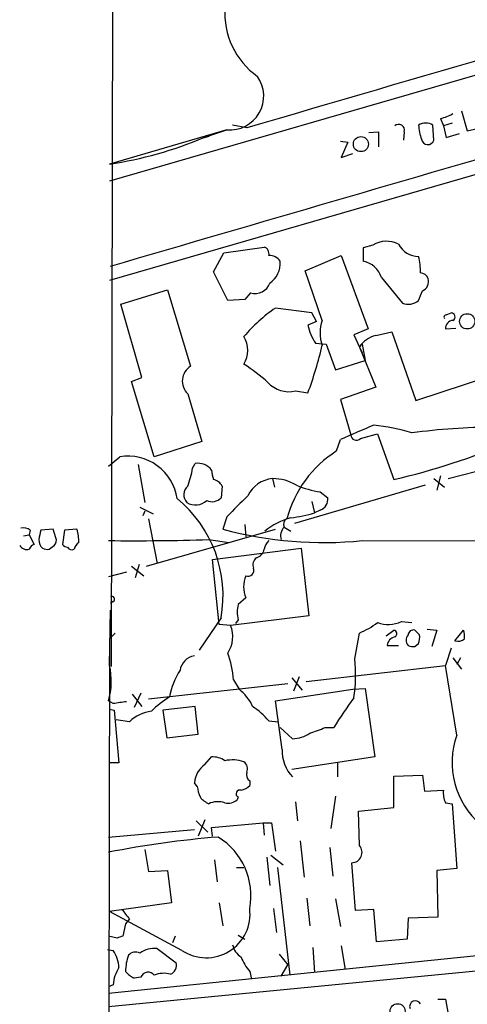
# Model space of a CAD drawing. Extents: x 7 to 1017, y 4 to 874.
# Drawn here: x 16 to 55, y 248 to 335 of the extents above; entities that cross this region are included whole.
import ezdxf

# ---------------------------------------------------------------- set-up
doc = ezdxf.new("R2010")
doc.units = 0
doc.header["$MEASUREMENT"] = 0
doc.layers.add('MAIN', color=5, linetype='CONTINUOUS')

msp = doc.modelspace()

# ---------------------------------------------------------------- linework, layer by layer
at = {"layer": 'MAIN'}
for p, q in [((24.7227, 746.4213), (23.7913, 277.9606)), ((97.536, 342.4766), (23.622, 321.056)), ((77.1313, 327.7446), (23.622, 312.2506)), ((54.864, 327.3213), (55.372, 325.5433)), ((53.0013, 326.644), (53.2553, 325.9666)), ((34.036, 325.628), (23.622, 322.58)), ((32.004, 324.9506), (34.036, 325.628)), ((35.814, 325.7973), (34.544, 326.0513)), ((46.6513, 325.374), (47.498, 325.4586)), ((47.498, 325.4586), (47.498, 324.104)), ((49.784, 325.4586), (49.6993, 324.6966)), ((52.4087, 324.6966), (52.324, 326.0513)), ((54.0173, 326.2206), (53.2553, 325.9666)), ((53.2553, 325.9666), (53.5093, 324.9506)), ((55.372, 325.5433), (56.5573, 325.7973)), ((32.4273, 325.0353), (31.8347, 324.866)), ((44.1113, 324.612), (44.7887, 324.5273)), ((44.7887, 324.5273), (44.196, 323.1726)), ((53.5093, 324.9506), (54.6947, 325.2893)), ((44.196, 323.1726), (45.212, 323.5113)), ((33.782, 314.706), (37.338, 315.214)), ((46.99, 315.3833), (46.1433, 315.1293)), ((46.1433, 315.1293), (46.1433, 313.944)), ((32.8507, 313.0126), (33.782, 314.706)), ((40.9787, 313.0973), (44.196, 314.452)), ((44.196, 314.452), (46.5667, 307.9326)), ((34.1207, 310.4726), (32.8507, 313.0126)), ((42.5027, 308.6946), (40.9787, 313.0973)), ((47.752, 312.5046), (49.6147, 310.2186)), ((24.638, 310.134), (28.7867, 311.404)), ((28.7867, 311.404), (30.8187, 304.6306)), ((35.6447, 310.5573), (34.1207, 310.4726)), ((36.1527, 311.15), (35.6447, 310.5573)), ((26.5007, 303.6146), (24.638, 310.134)), ((41.5713, 309.372), (38.354, 309.7953)), ((41.9947, 308.61), (41.5713, 309.372)), ((53.5093, 309.2026), (53.9327, 309.372)), ((41.9947, 308.61), (41.2327, 308.2713)), ((46.5667, 307.9326), (45.2967, 307.4246)), ((53.4247, 307.9326), (54.356, 308.0173)), ((45.2967, 307.4246), (45.8047, 306.324)), ((47.244, 307.34), (48.6833, 307.6786)), ((48.6833, 307.6786), (50.8, 301.5826)), ((41.91, 306.6626), (42.8413, 306.578)), ((42.8413, 306.578), (43.688, 304.292)), ((45.8047, 306.324), (46.0587, 306.578)), ((45.8047, 306.324), (46.0587, 305.816)), ((45.8047, 306.324), (47.244, 302.768)), ((46.0587, 306.578), (46.3127, 305.1386)), ((43.688, 304.292), (46.3127, 305.1386)), ((25.5693, 303.276), (26.5007, 303.6146)), ((50.8, 301.5826), (57.9967, 303.9533)), ((27.6013, 296.5873), (25.5693, 303.276)), ((47.244, 302.768), (44.1113, 301.6673)), ((30.5647, 302.1753), (31.8347, 297.942)), ((40.132, 302.4293), (41.2327, 302.26)), ((44.1113, 301.6673), (45.0427, 298.5346)), ((45.8893, 298.196), (47.4133, 298.6193)), ((47.4133, 298.6193), (48.8527, 294.5553)), ((31.8347, 297.942), (27.6013, 296.5873)), ((43.7727, 297.0953), (44.1113, 298.1113)), ((23.5373, 295.7406), (24.5533, 296.5873)), ((26.162, 295.91), (26.7547, 292.5233)), ((30.988, 295.5713), (31.242, 295.9946)), ((53.6787, 294.64), (58.2507, 295.8253)), ((53.0013, 294.894), (52.6627, 293.624)), ((33.6127, 293.9626), (33.528, 292.9466)), ((38.1, 294.64), (38.2693, 293.878)), ((51.6467, 294.0473), (40.0473, 290.6606)), ((52.4087, 294.64), (53.34, 293.878)), ((42.3333, 293.4546), (43.0107, 292.9466)), ((41.5713, 292.608), (41.8253, 291.592)), ((26.3313, 292.1), (27.5167, 291.5073)), ((26.7547, 291.7613), (26.5853, 291.338)), ((34.036, 291.2533), (33.6973, 290.1526)), ((42.3333, 291.846), (41.8253, 291.592)), ((27.0933, 291.084), (27.8553, 287.1046)), ((35.6447, 290.576), (35.7293, 289.4753)), ((16.002, 289.56), (16.51, 289.6446)), ((16.5947, 290.068), (16.51, 289.6446)), ((16.51, 289.6446), (16.9333, 288.798)), ((18.6267, 290.1526), (17.526, 290.068)), ((18.8807, 289.3906), (18.6267, 290.1526)), ((19.6427, 290.068), (19.4733, 288.798)), ((20.7433, 290.1526), (19.6427, 290.068)), ((26.924, 286.8506), (38.354, 290.1526)), ((39.116, 290.322), (39.7087, 289.9833)), ((18.288, 288.3746), (18.7113, 288.7133)), ((32.4273, 289.2213), (34.2053, 288.9673)), ((46.0587, 289.1366), (99.4833, 288.9673)), ((32.766, 287.4433), (40.64, 288.4593)), ((40.64, 288.4593), (41.3173, 282.448)), ((26.2467, 287.02), (25.908, 285.8346)), ((33.3587, 281.686), (32.766, 287.4433)), ((25.146, 286.3426), (23.5373, 285.9193)), ((25.5693, 286.8506), (26.67, 286.004)), ((23.9607, 283.718), (23.7067, 283.5486)), ((35.7293, 284.0566), (35.052, 283.464)), ((23.622, 278.0453), (23.7067, 282.956)), ((33.528, 282.2786), (31.5807, 279.4)), ((34.3747, 281.6013), (33.3587, 281.686)), ((41.3173, 282.448), (34.3747, 281.6013)), ((35.052, 282.1093), (34.798, 281.7706)), ((49.53, 281.94), (50.4613, 281.8553)), ((23.622, 280.416), (24.13, 280.924)), ((45.3813, 278.638), (45.8047, 280.924)), ((48.1753, 280.67), (48.8527, 281.178)), ((51.1387, 280.7546), (50.7153, 281.178)), ((51.816, 281.2626), (52.6627, 281.178)), ((52.6627, 281.178), (52.2393, 279.7386)), ((54.2713, 280.2466), (55.0333, 281.178)), ((23.622, 280.416), (23.368, 112.776)), ((50.7153, 279.7386), (51.054, 279.9926)), ((48.26, 279.8233), (49.276, 279.8233)), ((53.9327, 279.5693), (53.4247, 278.0453)), ((54.102, 278.7226), (54.864, 277.7066)), ((54.7793, 278.7226), (54.4407, 278.13)), ((41.0633, 276.606), (53.4247, 278.0453)), ((54.4407, 271.8646), (53.4247, 278.0453)), ((27.0933, 275.082), (39.4547, 276.4366)), ((34.6287, 276.7753), (35.1367, 275.9286)), ((39.7933, 276.9446), (40.7247, 275.844)), ((40.4707, 277.0293), (39.9627, 275.7593)), ((25.654, 275.5053), (26.5007, 274.4046)), ((26.416, 275.59), (25.8233, 274.32)), ((38.354, 274.9126), (45.212, 275.9286)), ((45.212, 275.9286), (46.3127, 276.0133)), ((46.3127, 276.0133), (47.1593, 269.9173)), ((23.9607, 274.6586), (23.5373, 274.9126)), ((38.9467, 270.5946), (38.354, 274.9126)), ((23.622, 274.1506), (24.0453, 274.066)), ((24.0453, 274.066), (24.4687, 269.4093)), ((31.242, 274.4046), (28.3633, 274.066)), ((28.3633, 274.066), (28.702, 271.6106)), ((31.496, 271.9493), (31.242, 274.4046)), ((25.4, 273.05), (24.2147, 273.2193)), ((37.7613, 273.1346), (38.608, 273.05)), ((38.7773, 272.542), (39.878, 271.526)), ((42.7567, 272.542), (43.5187, 272.542)), ((28.702, 271.6106), (31.496, 271.9493)), ((24.4687, 269.4093), (23.622, 269.4093)), ((32.0887, 269.24), (32.6813, 269.9173)), ((47.1593, 269.9173), (39.7933, 268.8166)), ((43.8573, 269.4093), (43.8573, 268.1393)), ((31.4113, 267.2926), (31.1573, 267.6313)), ((36.068, 267.8006), (36.068, 267.3773)), ((48.8527, 268.224), (51.3927, 268.3086)), ((48.8527, 265.43), (48.8527, 268.224)), ((51.3927, 268.3086), (51.562, 266.8693)), ((51.562, 266.8693), (53.2553, 266.954)), ((35.052, 266.3613), (34.9673, 266.1073)), ((40.132, 265.938), (40.3013, 264.2446)), ((43.688, 266.446), (43.2647, 263.5673)), ((45.72, 265.0913), (48.8527, 265.43)), ((45.8047, 262.0433), (45.72, 265.0913)), ((53.4247, 265.8533), (54.0173, 265.7686)), ((54.0173, 265.7686), (54.4407, 260.0113)), ((31.3267, 264.2446), (32.3427, 263.2286)), ((32.0887, 264.3293), (31.496, 262.89)), ((23.5373, 262.8053), (31.1573, 263.4826)), ((32.6813, 263.652), (37.2533, 264.0753)), ((32.766, 262.89), (32.6813, 263.652)), ((37.2533, 264.0753), (37.338, 262.9746)), ((37.2533, 264.0753), (38.0153, 264.0753)), ((38.0153, 264.0753), (38.354, 261.5353)), ((40.5553, 262.4666), (40.894, 259.2493)), ((26.7547, 261.7046), (27.0933, 259.7573)), ((43.18, 261.874), (43.434, 259.334)), ((32.9353, 260.7733), (33.1893, 258.826)), ((37.592, 261.0273), (37.846, 258.4873)), ((37.9307, 261.1966), (39.0313, 260.35)), ((27.0933, 259.7573), (28.7867, 259.842)), ((28.7867, 259.842), (29.1253, 256.9633)), ((34.8827, 260.096), (35.56, 260.096)), ((38.5233, 260.096), (39.624, 250.5286)), ((45.466, 256.286), (45.1273, 260.5193)), ((54.4407, 260.0113), (52.6627, 259.842)), ((52.6627, 259.842), (52.7473, 255.6933)), ((106.5107, 257.3866), (23.5373, 248.92)), ((41.148, 257.3866), (41.402, 254.9313)), ((43.688, 257.302), (44.1113, 254.8466)), ((29.1253, 256.9633), (23.622, 256.2013)), ((33.3587, 256.9633), (33.6973, 254.9313)), ((38.1847, 256.4553), (38.4387, 254.3386)), ((47.0747, 256.3706), (45.466, 256.286)), ((47.3287, 253.492), (47.0747, 256.3706)), ((106.7647, 255.778), (23.5373, 247.7346)), ((30.0567, 252.73), (23.622, 256.2013)), ((25.4, 255.524), (25.0613, 255.1006)), ((50.1227, 255.6086), (50.038, 253.746)), ((52.7473, 255.6933), (50.1227, 255.6086)), ((25.0613, 255.1006), (24.8073, 254)), ((24.2993, 253.8306), (23.5373, 254)), ((29.464, 254), (29.21, 253.4073)), ((35.052, 254.0846), (35.6447, 253.746)), ((50.038, 253.746), (47.3287, 253.492)), ((23.4527, 252.8146), (23.9607, 252.73)), ((27.8553, 252.8993), (29.5487, 251.6293)), ((41.656, 252.984), (41.8253, 250.7826)), ((44.196, 253.1533), (44.5347, 251.0366)), ((38.6927, 252.3913), (39.4547, 251.46)), ((38.862, 250.444), (39.4547, 251.46)), ((26.416, 250.3593), (25.8233, 250.2746)), ((36.068, 250.8673), (36.2373, 250.19)), ((23.9607, 249.682), (23.5373, 249.5126)), ((52.7473, 248.412), (53.4247, 248.412)), ((53.4247, 248.412), (53.6787, 247.0573))]:
    msp.add_line(p, q, dxfattribs=at)
for centre, radius in [((45.9351, 324.3545), 0.67), ((55.3663, 308.613), 0.6799), ((49.1886, 247.3386), 0.6608)]:
    msp.add_circle(centre, radius, dxfattribs=at)
for centre, radius, start, end in [((3403.0768, -11139.8155), 11949.8425, 106.13746696, 106.36665024), ((-5757.4432, 20179.5169), 20690.0822, 286.22538141, 286.45456388), ((40.8179, 336.0201), 6.9654, 176.335411, 234.219251), ((34.3178, 328.6117), 2.997, 264.604619, 35.905932), ((52.4227, 329.7912), 3.1999, 280.417271, 301.654071), ((49.2923, 325.5987), 0.5112, 344.096166, 133.977677), ((51.689, 324.9931), 1.2341, 59.033059, 120.966941), ((55.271, 326.2343), 4.221, 182.484836, 200.135029), ((18.7062, 355.9651), 33.7451, 278.376346, 293.207754), ((51.8695, 324.8834), 0.5707, 190.305744, 340.891911), ((37.1505, 314.6113), 0.6312, 345.382563, 72.719079), ((48.2088, 313.3799), 2.345, 62.929032, 121.3149), ((51.0714, 316.3818), 2.0146, 206.974609, 269.505127), ((37.8353, 313.3299), 1.1245, 33.100765, 93.773066), ((45.0305, 312.9292), 6.1928, 359.988898, 13.427899), ((36.5937, 313.7919), 2.1889, 304.897453, 3.984537), ((45.7482, 311.8838), 2.0977, 17.213575, 79.14377), ((51.1444, 312.1171), 0.8147, 21.826222, 84.442654), ((51.0314, 312.1536), 0.9092, 293.415393, 17.037865), ((36.555, 312.4621), 1.3724, 252.954056, 340.172055), ((-160.4386, 395.5658), 227.9692, 338.082809, 338.312006), ((45.8916, 298.6972), 13.4158, 124.183536, 140.363614), ((50.1236, 311.5396), 1.4156, 248.931397, 311.087696), ((53.5093, 308.991), 0.2116, 90, 216.875312), ((53.9261, 309.0105), 0.3616, 299.110013, 88.954052), ((45.862, 309.2734), 4.7365, 192.214305, 213.449849), ((45.6555, 307.5939), 3.3394, 160.754974, 199.243407), ((54.1442, 307.975), 0.7208, 93.356192, 183.372529), ((33.5066, 306.0277), 2.3924, 329.12537, 30.872575), ((47.6992, 305.1676), 2.2195, 101.834415, 148.600171), ((8.565, 314.3675), 34.8392, 339.663983, 346.937402), ((31.6662, 303.3021), 1.5758, 122.535331, 225.650505), ((27.6225, 292.159), 14.9264, 47.655768, 57.874586), ((39.5557, 304.9089), 2.5457, 222.430535, 283.084195), ((91.2873, 192.1238), 116.0126, 112.40194, 113.994281), ((45.2561, 281.4824), 17.9911, 73.182645, 84.198428), ((58.0668, 242.1282), 57.0847, 90.3253, 97.656386), ((45.5373, 298.5435), 0.4947, 181.030888, 315.368588), ((32.9928, 361.3046), 68.6076, 283.365858, 292.364028), ((25.2567, 292.2202), 4.4234, 8.342593, 99.149931), ((49.2439, 288.4703), 10.214, 122.388673, 165.173408), ((31.4637, 294.4889), 1.5219, 36.866886, 98.376074), ((24.3374, 296.4612), 6.7099, 338.137701, 352.378666), ((38.062, 296.0382), 5.4182, 186.743197, 195.883953), ((31.2418, 293.2006), 1.0194, 131.623737, 221.639608), ((32.7087, 293.5865), 0.9792, 22.589256, 81.661358), ((38.3385, 291.9437), 2.7068, 95.054916, 154.336171), ((38.1455, 290.7263), 3.914, 58.049548, 90.666081), ((44.3882, 304.8684), 11.5973, 248.918506, 259.794004), ((500.642, -173.49), 658.5647, 134.8854085, 135.1145915), ((22.5651, 284.2526), 11.1392, 349.792594, 50.614471), ((31.2602, 293.7508), 1.4544, 237.559927, 313.317281), ((32.7236, 293.6666), 1.0796, 244.45086, 318.169005), ((41.9017, 292.8704), 1.1116, 292.846655, 3.930647), ((38.4812, 302.807), 11.703, 276.020717, 286.603581), ((41.3488, 285.2084), 6.1817, 105.38559, 129.428311), ((39.6241, 290.576), 0.5681, 116.574073, 206.56054), ((16.0021, 289.306), 0.9653, 52.12814, 105.261365), ((229.0969, 247.3235), 215.8456, 168.578058, 168.807262), ((16.6781, 288.9669), 4.2346, 0.005412, 16.260421), ((42.6299, 323.1261), 34.162, 254.842246, 275.760409), ((39.9065, 289.5599), 1.098, 136.047932, 197.961359), ((16.2985, 289.0734), 0.7301, 209.54925, 286.839054), ((17.2299, 288.0782), 0.7785, 112.394546, 157.621866), ((18.3228, 289.1944), 0.9665, 178.405074, 229.515088), ((18.2878, 289.179), 0.6295, 312.282873, 19.640967), ((19.9388, 289.0941), 0.5517, 212.460041, 265.623597), ((21.59, 288.0359), 1.1516, 126.024081, 162.896174), ((25.7388, 524.6529), 235.5266, 269.464441, 271.627308), ((38.9656, 287.969), 1.6774, 135.886457, 166.006836), ((18.1188, 289.3068), 0.9474, 243.448472, 280.287538), ((20.2777, 288.7557), 0.4359, 209.058435, 299.040561), ((36.4453, 288.4861), 0.8996, 283.852436, 352.880513), ((37.1542, 286.9777), 0.8041, 127.857486, 201.629402), ((38.0157, 285.0303), 2.4851, 156.932495, 203.067505), ((35.9072, 286.5035), 0.5302, 250.39633, 19.59349), ((23.8336, 283.9296), 0.2468, 300.991622, 120.93987), ((37.339, 282.7866), 2.3852, 163.500927, 196.496769), ((42.8828, 287.8258), 7.4948, 292.945532, 307.191742), ((48.3708, 284.4173), 2.7351, 249.507703, 295.076247), ((31.9542, 280.6109), 2.6153, 325.935027, 22.252987), ((48.7962, 280.8675), 0.3156, 296.565051, 79.687035), ((50.6304, 280.2889), 0.6889, 137.47065, 222.52322), ((50.5837, 280.7358), 0.4614, 73.426842, 177.66472), ((49.5705, 280.5432), 1.5824, 339.637627, 7.677432), ((53.5531, 280.6278), 1.5791, 352.29219, 20.390429), ((49.1703, 279.6962), 0.9191, 104.684864, 172.051503), ((54.5676, 280.9662), 0.7782, 247.620265, 315.010412), ((25.7316, 276.1086), 8.922, 4.285423, 19.903552), ((50.5461, 280.6704), 0.947, 243.443066, 280.291859), ((31.3693, 277.41), 1.4971, 98.140927, 171.859073), ((33.4471, 277.1921), 12.0215, 350.299949, 6.908058), ((17.8303, 276.6344), 5.9611, 343.211455, 13.690995), ((35.7794, 273.9391), 6.9484, 147.992257, 169.114411), ((32.6808, 272.7956), 3.9808, 23.840026, 51.907767), ((66.8998, -21.557), 299.3116, 98.018881, 98.248083), ((33.6028, 267.7114), 8.8568, 121.645306, 134.934129), ((136.314, 211.5936), 111.0211, 145.066794, 146.702898), ((27.8164, 270.499), 3.5138, 97.672119, 133.447855), ((31.9623, 268.0132), 7.7367, 41.449406, 55.70133), ((39.7091, 274.5727), 3.0514, 273.17306, 303.696838), ((39.0333, 280.4111), 8.7055, 285.788725, 295.321977), ((61.3266, 269.4352), 7.3019, 160.566755, 229.220061), ((42.2107, 270.4284), 3.2683, 177.085067, 224.459513), ((32.7943, 268.069), 1.8518, 54.610514, 93.498552), ((34.5598, 266.4634), 3.1914, 71.735371, 102.543413), ((35.0659, 268.8589), 0.8047, 338.392965, 52.117522), ((33.3284, 267.4482), 2.1788, 124.678356, 175.17936), ((36.449, 268.3509), 0.6694, 161.562344, 235.303222), ((35.2642, 267.8431), 3.892, 188.131352, 202.378774), ((35.1791, 266.6576), 0.3224, 66.82241, 246.782742), ((34.9016, 268.5794), 1.675, 283.971531, 314.136456), ((55.543, 266.7427), 2.2974, 174.722933, 202.77583), ((33.2336, 267.5914), 1.9932, 218.108952, 246.138207), ((33.2648, 263.8093), 2.1308, 73.591795, 113.144217), ((34.163, 267.0809), 1.2629, 256.430326, 309.560428), ((40.322, 176.481), 86.6115, 94.667596, 101.174216), ((30.0355, 257.5907), 6.1384, 349.340839, 58.157868), ((45.1163, 261.4368), 0.9176, 270.686892, 41.38097), ((236.699, 425.2624), 271.0321, 218.546032, 218.775228), ((32.2123, 255.9644), 3.8868, 236.318109, 7.255747), ((66.9033, 126.9154), 133.8752, 108.327138, 108.556321), ((27.6114, 250.8222), 2.0913, 83.302807, 127.741145), ((36.3009, 253.6402), 1.8023, 192.894304, 236.495966), ((21.4194, 251.0362), 3.054, 3.187219, 33.683824), ((28.996, 250.915), 3.935, 159.289385, 180.694557), ((25.9275, 251.7662), 0.8166, 60.364771, 138.564574), ((39.7098, 253.916), 4.7494, 201.99384, 219.934081), ((27.0074, 249.5131), 3.0514, 146.303162, 176.82694), ((28.663, 251.4372), 0.9063, 294.628114, 12.237377), ((26.6296, 252.0974), 1.9932, 218.108952, 246.138207), ((27.0568, 250.1067), 0.6888, 37.769932, 158.485901), ((28.4396, 248.5555), 2.1438, 73.71649, 113.018912), ((50.7715, 247.7465), 0.5126, 28.184924, 200.70126)]:
    msp.add_arc(centre, radius, start, end, dxfattribs=at)

doc.saveas('drawing.dxf')
